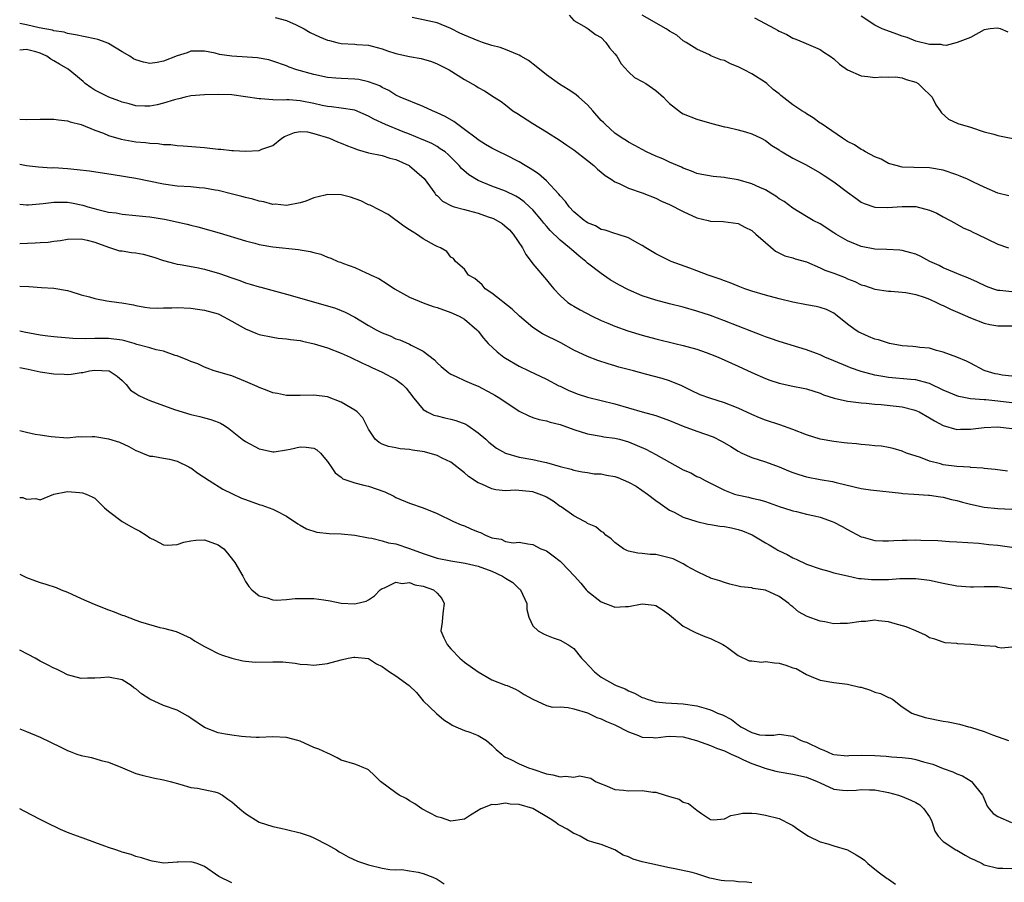
# Model space of a CAD drawing. Units: inches. Extents: x 2574000 to 2577000, y 1509000 to 1512000.
# Drawn here: x 2574000 to 2574144, y 1510212 to 1510338 of the extents above; entities that cross this region are included whole.
import ezdxf

# ---------------------------------------------------------------- set-up
doc = ezdxf.new("R2010")
doc.units = ezdxf.units.IN
doc.header["$MEASUREMENT"] = 0
doc.layers.add('LD25741509_2ft', color=100, linetype='Continuous')

msp = doc.modelspace()

# ---------------------------------------------------------------- linework, layer by layer
at = {"layer": 'LD25741509_2ft'}
for points, elevation in [([(2574037.33, 1510338.67), (2574039, 1510338.2), (2574040.43, 1510337.57), (2574041, 1510337.29), (2574041.57, 1510337), (2574042.47, 1510336.47), (2574043.84, 1510335.84), (2574045, 1510335.34), (2574045.3, 1510335.3), (2574046.38, 1510335), (2574047, 1510334.85), (2574049, 1510334.74), (2574049.29, 1510334.71), (2574051, 1510334.6), (2574051.52, 1510334.48), (2574053, 1510334.06), (2574053.76, 1510333.76), (2574055, 1510333.4), (2574057, 1510332.94), (2574058.67, 1510332.67), (2574060.2, 1510332.2), (2574061, 1510331.87), (2574061.6, 1510331.6), (2574062.8, 1510331), (2574065, 1510329.58), (2574066.67, 1510328.67), (2574067, 1510328.42), (2574067.92, 1510327.92), (2574069.34, 1510327), (2574070.37, 1510326.37), (2574071, 1510325.91), (2574072.1, 1510325), (2574072.66, 1510324.66), (2574075, 1510323.14), (2574077, 1510321.93), (2574079, 1510320.65), (2574079.97, 1510319.97), (2574081, 1510319.3), (2574083, 1510317.75), (2574083.92, 1510317), (2574084.46, 1510316.46), (2574085, 1510316.05), (2574085.56, 1510315.56), (2574086.46, 1510315), (2574087, 1510314.65), (2574087.61, 1510314.39), (2574089, 1510313.71), (2574090.99, 1510313.01), (2574093, 1510312.23), (2574093.82, 1510311.82), (2574095, 1510311.31), (2574097, 1510310.29), (2574099, 1510309.38), (2574100.62, 1510309), (2574101, 1510308.88), (2574102.82, 1510308.82), (2574105, 1510308.54), (2574106.01, 1510308.01), (2574107, 1510307.53), (2574107.62, 1510307), (2574109, 1510305.75), (2574110.49, 1510304.49), (2574111.83, 1510303.83), (2574113, 1510303.51), (2574113.37, 1510303.37), (2574115, 1510302.93), (2574117, 1510302.06), (2574117.71, 1510301.71), (2574119, 1510301.27), (2574120.64, 1510300.64), (2574121, 1510300.48), (2574122.08, 1510300.08), (2574123, 1510299.59), (2574123.48, 1510299.48), (2574125, 1510298.96), (2574127, 1510298.67), (2574127.35, 1510298.65), (2574129, 1510298.52), (2574129.54, 1510298.46), (2574131, 1510298.15), (2574132.23, 1510297.77), (2574133, 1510297.47), (2574134.02, 1510297), (2574134.67, 1510296.67), (2574135, 1510296.55), (2574136.04, 1510296.04), (2574137.43, 1510295.43), (2574139, 1510294.78), (2574141, 1510293.99), (2574141.79, 1510293.79), (2574143, 1510293.57), (2574145, 1510293.58)], 8892), ([(2574145, 1510298.58), (2574143.27, 1510298.73), (2574143, 1510298.74), (2574142.23, 1510299), (2574141.34, 1510299.34), (2574139.99, 1510299.99), (2574138.61, 1510300.61), (2574137.56, 1510301), (2574136.62, 1510301.38), (2574135, 1510302.08), (2574134.39, 1510302.39), (2574133.04, 1510303), (2574131.72, 1510303.72), (2574131, 1510304.05), (2574130.28, 1510304.28), (2574129, 1510304.59), (2574128.63, 1510304.63), (2574126.75, 1510304.75), (2574125, 1510304.79), (2574123, 1510305.16), (2574121, 1510306.01), (2574119.28, 1510307), (2574119, 1510307.2), (2574117, 1510308.49), (2574115.97, 1510309), (2574115, 1510309.57), (2574113, 1510310.79), (2574111.74, 1510311.74), (2574111, 1510312.15), (2574110.53, 1510312.53), (2574109.8, 1510313), (2574109, 1510313.44), (2574108.21, 1510313.79), (2574107, 1510314.36), (2574105, 1510314.94), (2574103.21, 1510315.21), (2574103, 1510315.25), (2574101.39, 1510315.39), (2574099.69, 1510315.69), (2574099, 1510315.86), (2574098.2, 1510316.2), (2574097, 1510316.63), (2574096.76, 1510316.76), (2574095, 1510317.53), (2574094, 1510318), (2574093, 1510318.4), (2574091.64, 1510319), (2574091, 1510319.34), (2574089.94, 1510319.94), (2574089, 1510320.42), (2574088.65, 1510320.65), (2574088.07, 1510321), (2574087, 1510321.76), (2574085.62, 1510323), (2574085.32, 1510323.32), (2574085, 1510323.62), (2574083.8, 1510325), (2574083, 1510325.87), (2574081.72, 1510327), (2574081.35, 1510327.35), (2574081, 1510327.57), (2574080.15, 1510328.15), (2574078.92, 1510328.92), (2574077, 1510330.27), (2574075.5, 1510331.5), (2574074.35, 1510332.35), (2574073.24, 1510333), (2574073, 1510333.16), (2574072.77, 1510333.23), (2574071, 1510333.98), (2574070.25, 1510334.25), (2574069, 1510334.55), (2574067.65, 1510335), (2574067.18, 1510335.18), (2574067, 1510335.22), (2574065, 1510336.05), (2574064.35, 1510336.35), (2574063, 1510337.05), (2574061, 1510337.86), (2574059, 1510338.31), (2574057.35, 1510338.65)], 8890), ([(2574080.33, 1510339), (2574081, 1510338.21), (2574082.82, 1510337.18), (2574083.08, 1510337), (2574084.16, 1510336.16), (2574085, 1510335.71), (2574085.67, 1510335), (2574086.23, 1510334.23), (2574087, 1510333.36), (2574087.27, 1510333), (2574087.9, 1510331.9), (2574089, 1510330.69), (2574089.89, 1510329.89), (2574091, 1510329.31), (2574091.5, 1510329), (2574093, 1510327.97), (2574094.09, 1510327), (2574094.53, 1510326.53), (2574095, 1510326.07), (2574096.74, 1510324.74), (2574097, 1510324.59), (2574099, 1510323.8), (2574101.15, 1510323.15), (2574103, 1510322.68), (2574103.4, 1510322.6), (2574105, 1510322.22), (2574106.07, 1510321.93), (2574107, 1510321.63), (2574108.39, 1510321), (2574109, 1510320.67), (2574109.93, 1510319.93), (2574111, 1510319.29), (2574111.16, 1510319.16), (2574111.43, 1510319), (2574113, 1510318.1), (2574114.85, 1510317.15), (2574117, 1510315.93), (2574117.58, 1510315.58), (2574119, 1510314.62), (2574121, 1510313.11), (2574122.24, 1510312.24), (2574123, 1510311.67), (2574123.45, 1510311.45), (2574125, 1510310.91), (2574126.86, 1510310.86), (2574129, 1510311.04), (2574131, 1510311.02), (2574133, 1510310.51), (2574134.05, 1510310.05), (2574135, 1510309.51), (2574135.99, 1510309), (2574136.63, 1510308.63), (2574137.93, 1510307.93), (2574139, 1510307.47), (2574139.3, 1510307.3), (2574139.96, 1510307), (2574143, 1510305.5), (2574144.54, 1510305)], 8888), ([(2574144.59, 1510312.59), (2574143, 1510312.99), (2574141, 1510313.86), (2574139.43, 1510314.57), (2574138.54, 1510315), (2574137.47, 1510315.47), (2574137, 1510315.67), (2574135, 1510316.36), (2574133, 1510316.67), (2574130.71, 1510316.71), (2574129, 1510316.8), (2574128.1, 1510317), (2574127, 1510317.33), (2574125.94, 1510317.94), (2574125, 1510318.28), (2574123.61, 1510319), (2574123.25, 1510319.25), (2574123, 1510319.35), (2574122.04, 1510320.04), (2574121, 1510320.55), (2574120.73, 1510320.73), (2574120.25, 1510321), (2574117.14, 1510323.14), (2574117, 1510323.22), (2574115.97, 1510323.97), (2574115, 1510324.56), (2574114.75, 1510324.75), (2574114.33, 1510325), (2574113, 1510325.88), (2574111.25, 1510327.25), (2574111, 1510327.47), (2574110.15, 1510328.15), (2574109.21, 1510329), (2574109, 1510329.17), (2574107, 1510330.42), (2574105.89, 1510331), (2574105.29, 1510331.29), (2574105, 1510331.46), (2574103.88, 1510331.88), (2574103, 1510332.35), (2574102.48, 1510332.48), (2574101.04, 1510333.04), (2574100.83, 1510333.17), (2574099, 1510334.02), (2574097.43, 1510335), (2574097, 1510335.24), (2574096.05, 1510336.05), (2574095, 1510336.64), (2574094.81, 1510336.81), (2574094.49, 1510337), (2574091, 1510338.98)], 8886), ([(2574107.39, 1510338.61), (2574110.43, 1510337), (2574110.79, 1510336.79), (2574111, 1510336.64), (2574112.15, 1510336.15), (2574113, 1510335.62), (2574113.46, 1510335.46), (2574114.6, 1510335), (2574117, 1510333.96), (2574117.56, 1510333.56), (2574118.46, 1510333), (2574119, 1510332.6), (2574119.83, 1510331.83), (2574121, 1510330.98), (2574123, 1510330.13), (2574123.99, 1510330.01), (2574125, 1510329.86), (2574126.04, 1510329.96), (2574127, 1510329.93), (2574128.03, 1510329.97), (2574129, 1510329.82), (2574129.57, 1510329.57), (2574131, 1510329.2), (2574131.33, 1510329), (2574132.17, 1510328.17), (2574133, 1510327.42), (2574133.37, 1510327), (2574133.89, 1510325.89), (2574134.57, 1510325), (2574134.72, 1510324.72), (2574135.79, 1510323.79), (2574137.15, 1510323.15), (2574139, 1510322.63), (2574141, 1510321.96), (2574142.38, 1510321.62), (2574143, 1510321.39), (2574146.67, 1510320.67)], 8884), ([(2574144.51, 1510336.51), (2574143.37, 1510337), (2574142.89, 1510337.11), (2574141.85, 1510337), (2574141, 1510336.83), (2574139, 1510335.71), (2574137.02, 1510334.98), (2574135.44, 1510334.56), (2574135, 1510334.62), (2574134.7, 1510334.7), (2574133, 1510334.72), (2574131, 1510335.2), (2574129.71, 1510335.71), (2574129, 1510335.92), (2574128.22, 1510336.22), (2574126.73, 1510336.73), (2574126.08, 1510337), (2574125, 1510337.55), (2574123, 1510338.83)], 8882), ([(2574145, 1510286.25), (2574143.6, 1510286.4), (2574143, 1510286.5), (2574142.59, 1510286.59), (2574141.12, 1510287), (2574141, 1510287.05), (2574139, 1510288.13), (2574138.41, 1510288.41), (2574137, 1510289.02), (2574135, 1510289.76), (2574134, 1510290), (2574133, 1510290.31), (2574131.56, 1510290.44), (2574131, 1510290.53), (2574130.57, 1510290.57), (2574129, 1510290.68), (2574127.14, 1510291), (2574127, 1510291.03), (2574125.53, 1510291.53), (2574125, 1510291.66), (2574124.05, 1510292.05), (2574123, 1510292.51), (2574122.67, 1510292.67), (2574122.14, 1510293), (2574121, 1510293.84), (2574119.25, 1510295.25), (2574119, 1510295.44), (2574117.95, 1510295.95), (2574117, 1510296.26), (2574116.42, 1510296.42), (2574115, 1510296.64), (2574113, 1510297.06), (2574111, 1510297.55), (2574109, 1510298.05), (2574107, 1510298.65), (2574106.01, 1510299), (2574105.28, 1510299.28), (2574105, 1510299.38), (2574103.86, 1510299.86), (2574103, 1510300.14), (2574102.39, 1510300.39), (2574100.65, 1510301), (2574099, 1510301.64), (2574097.97, 1510302.03), (2574095.22, 1510303), (2574093, 1510304.13), (2574091.53, 1510305), (2574091, 1510305.34), (2574090.26, 1510305.74), (2574089, 1510306.46), (2574087.31, 1510307), (2574087, 1510307.09), (2574085.56, 1510307.56), (2574085, 1510307.68), (2574084.18, 1510308.18), (2574083, 1510308.65), (2574082.8, 1510308.8), (2574082.49, 1510309), (2574081, 1510310.24), (2574080.3, 1510311), (2574079.76, 1510311.76), (2574079, 1510312.57), (2574078.83, 1510312.83), (2574077, 1510314.77), (2574075.82, 1510315.82), (2574075, 1510316.32), (2574074.6, 1510316.6), (2574073.9, 1510317), (2574073, 1510317.56), (2574071, 1510318.58), (2574070.09, 1510319), (2574069.38, 1510319.38), (2574069, 1510319.56), (2574068.11, 1510320.11), (2574067, 1510320.76), (2574066.71, 1510321), (2574065, 1510322.29), (2574064.03, 1510323), (2574063.46, 1510323.46), (2574062.17, 1510324.17), (2574061, 1510324.73), (2574060.33, 1510325), (2574059, 1510325.64), (2574055.62, 1510327), (2574055, 1510327.31), (2574053.97, 1510327.97), (2574053, 1510328.42), (2574052.65, 1510328.65), (2574051, 1510329.23), (2574049.57, 1510329.57), (2574049, 1510329.63), (2574047, 1510329.73), (2574046.2, 1510329.8), (2574045, 1510329.88), (2574043, 1510330.31), (2574040.5, 1510331), (2574039.4, 1510331.4), (2574039, 1510331.57), (2574037, 1510332.29), (2574036.44, 1510332.44), (2574035, 1510332.71), (2574034.75, 1510332.75), (2574031, 1510333.01), (2574029.22, 1510333.22), (2574028.57, 1510333.43), (2574027, 1510333.71), (2574025, 1510333.74), (2574024.49, 1510333.51), (2574023, 1510333.07), (2574021, 1510332.26), (2574020.08, 1510332.08), (2574019, 1510331.91), (2574018.1, 1510332.1), (2574017, 1510332.44), (2574016.63, 1510332.63), (2574016.1, 1510333), (2574015, 1510333.61), (2574013, 1510334.83), (2574012.66, 1510335), (2574011.42, 1510335.42), (2574011, 1510335.53), (2574008.14, 1510336.14), (2574007, 1510336.33), (2574006.49, 1510336.49), (2574005, 1510336.7), (2574004.78, 1510336.78), (2574002.86, 1510337.14), (2574001, 1510337.59), (2574000, 1510337.78)], 8894), ([(2574145, 1510282.35), (2574143, 1510282.6), (2574141.24, 1510282.76), (2574141, 1510282.76), (2574139, 1510282.93), (2574137.28, 1510283.28), (2574137, 1510283.36), (2574135.83, 1510283.83), (2574135, 1510284.19), (2574133.11, 1510285.11), (2574133, 1510285.15), (2574132.81, 1510285.19), (2574131, 1510285.68), (2574130.28, 1510285.72), (2574127, 1510286.04), (2574126.16, 1510286.16), (2574125, 1510286.4), (2574123, 1510286.91), (2574121.46, 1510287.46), (2574121, 1510287.64), (2574119, 1510288.48), (2574117.71, 1510289), (2574117, 1510289.33), (2574116.47, 1510289.53), (2574115, 1510290.07), (2574111, 1510291.29), (2574109.75, 1510291.75), (2574109, 1510291.97), (2574108.28, 1510292.28), (2574107, 1510292.74), (2574105, 1510293.56), (2574103, 1510294.34), (2574101, 1510295.08), (2574099, 1510295.75), (2574097, 1510296.31), (2574095, 1510296.81), (2574093, 1510297.34), (2574091, 1510297.99), (2574089, 1510298.85), (2574087.59, 1510299.59), (2574086.33, 1510300.33), (2574085.36, 1510301), (2574085, 1510301.22), (2574083, 1510302.75), (2574082.75, 1510303), (2574081.77, 1510303.77), (2574081, 1510304.45), (2574080.7, 1510304.7), (2574080.38, 1510305), (2574079, 1510306.11), (2574077.52, 1510307.52), (2574077, 1510308.16), (2574076.6, 1510308.6), (2574076.3, 1510309), (2574075, 1510310.55), (2574074.53, 1510311), (2574073.72, 1510311.72), (2574073, 1510312.25), (2574072.53, 1510312.53), (2574071, 1510313.29), (2574069, 1510314.02), (2574067, 1510314.82), (2574065.64, 1510315.64), (2574064.6, 1510316.6), (2574064.26, 1510317), (2574062.63, 1510318.63), (2574062.17, 1510319), (2574061.48, 1510319.48), (2574061, 1510319.79), (2574060.23, 1510320.23), (2574059, 1510320.76), (2574058.84, 1510320.84), (2574057, 1510321.58), (2574056.07, 1510321.93), (2574053.46, 1510323), (2574051.78, 1510323.78), (2574051, 1510324.23), (2574049, 1510325.1), (2574047, 1510325.41), (2574045.59, 1510325.59), (2574045, 1510325.63), (2574044.2, 1510325.8), (2574043, 1510326.08), (2574041, 1510326.47), (2574039.39, 1510326.61), (2574039, 1510326.61), (2574038.56, 1510326.56), (2574037, 1510326.63), (2574035.23, 1510326.77), (2574035, 1510326.75), (2574033, 1510327.07), (2574031, 1510327.34), (2574029, 1510327.42), (2574027, 1510327.37), (2574025, 1510327.18), (2574024.2, 1510327), (2574023.25, 1510326.75), (2574023, 1510326.71), (2574022.62, 1510326.62), (2574021, 1510326.11), (2574020.1, 1510325.9), (2574019, 1510325.68), (2574018.29, 1510325.71), (2574017, 1510325.72), (2574015.99, 1510326.01), (2574015, 1510326.27), (2574014.48, 1510326.48), (2574013.03, 1510327), (2574011, 1510328.04), (2574010.41, 1510328.41), (2574009.59, 1510329), (2574009.29, 1510329.29), (2574007.1, 1510331.1), (2574005.83, 1510331.83), (2574005, 1510332.34), (2574004.56, 1510332.56), (2574003.97, 1510333), (2574003, 1510333.42), (2574002.38, 1510333.62), (2574001, 1510333.99), (2574000, 1510333.88)], 8896), ([(2574000, 1510323.8), (2574001, 1510323.72), (2574003, 1510323.77), (2574005, 1510323.79), (2574005.68, 1510323.68), (2574007, 1510323.55), (2574007.39, 1510323.39), (2574009.01, 1510322.99), (2574011, 1510322.2), (2574012.27, 1510321.73), (2574013, 1510321.41), (2574014.85, 1510320.85), (2574017, 1510320.48), (2574018.38, 1510320.38), (2574019, 1510320.29), (2574020.23, 1510320.23), (2574021, 1510320.11), (2574022.07, 1510320.07), (2574023, 1510319.94), (2574023.9, 1510319.9), (2574027, 1510319.63), (2574029, 1510319.42), (2574029.4, 1510319.4), (2574031, 1510319.21), (2574031.23, 1510319.23), (2574033, 1510319.1), (2574035, 1510319.23), (2574035.39, 1510319.39), (2574037, 1510319.96), (2574038.31, 1510321), (2574038.73, 1510321.27), (2574040.15, 1510321.85), (2574041, 1510322.01), (2574042.08, 1510321.92), (2574043, 1510321.72), (2574045.29, 1510321), (2574046.47, 1510320.47), (2574047, 1510320.29), (2574047.9, 1510319.9), (2574049, 1510319.5), (2574049.35, 1510319.35), (2574051, 1510318.87), (2574053, 1510318.46), (2574054.09, 1510318.09), (2574055, 1510317.91), (2574056.95, 1510317), (2574057, 1510316.97), (2574058.07, 1510316.07), (2574059.13, 1510315.13), (2574060.68, 1510313), (2574060.8, 1510312.8), (2574061, 1510312.62), (2574061.8, 1510311.8), (2574063.13, 1510311.13), (2574063.51, 1510311), (2574065, 1510310.57), (2574065.57, 1510310.43), (2574067, 1510310.04), (2574068.49, 1510309.51), (2574069.26, 1510309.26), (2574070.53, 1510308.53), (2574071.62, 1510307.62), (2574072.14, 1510307), (2574073.49, 1510305), (2574073.99, 1510303.99), (2574074.76, 1510303), (2574075, 1510302.65), (2574077, 1510300.32), (2574077.58, 1510299.58), (2574078.08, 1510299), (2574079, 1510298.02), (2574080.14, 1510297), (2574080.65, 1510296.65), (2574081, 1510296.47), (2574081.91, 1510295.91), (2574083.7, 1510295), (2574085, 1510294.37), (2574085.96, 1510293.96), (2574087, 1510293.54), (2574088.88, 1510292.88), (2574091, 1510292.23), (2574093, 1510291.69), (2574095.75, 1510291), (2574097, 1510290.71), (2574099, 1510290.16), (2574100.32, 1510289.68), (2574101, 1510289.45), (2574102.1, 1510289), (2574105, 1510287.68), (2574107, 1510286.75), (2574109, 1510285.87), (2574109.64, 1510285.64), (2574111, 1510285.21), (2574113, 1510284.79), (2574114.5, 1510284.5), (2574115, 1510284.38), (2574117, 1510283.73), (2574117.51, 1510283.51), (2574119.03, 1510283.03), (2574121, 1510282.56), (2574121.46, 1510282.54), (2574123, 1510282.31), (2574123.72, 1510282.28), (2574125, 1510282.14), (2574125.91, 1510282.09), (2574129, 1510281.75), (2574130.71, 1510281.29), (2574131, 1510281.23), (2574131.49, 1510281), (2574133, 1510280.13), (2574133.71, 1510279.71), (2574135, 1510279), (2574137, 1510278.44), (2574137.53, 1510278.47), (2574139, 1510278.47), (2574141, 1510278.72), (2574143, 1510278.83), (2574145, 1510278.59)], 8898), ([(2574144.37, 1510272.37), (2574142.6, 1510272.6), (2574141, 1510272.75), (2574140.79, 1510272.79), (2574139, 1510272.9), (2574138.92, 1510272.92), (2574137, 1510273.02), (2574135, 1510273.28), (2574134.59, 1510273.41), (2574133, 1510273.81), (2574131.68, 1510274.32), (2574129.63, 1510275), (2574129, 1510275.27), (2574127.67, 1510275.67), (2574127, 1510275.8), (2574125.98, 1510275.98), (2574125, 1510276.07), (2574124.17, 1510276.17), (2574123, 1510276.24), (2574122.33, 1510276.33), (2574121, 1510276.43), (2574120.5, 1510276.5), (2574119, 1510276.66), (2574117, 1510277.02), (2574115, 1510277.65), (2574113, 1510278.44), (2574111.12, 1510279.12), (2574109, 1510279.82), (2574108.15, 1510280.15), (2574107, 1510280.63), (2574105, 1510281.55), (2574103, 1510282.34), (2574100.88, 1510283), (2574099.48, 1510283.48), (2574098.13, 1510284.13), (2574097, 1510284.7), (2574096.81, 1510284.81), (2574095, 1510285.54), (2574093.9, 1510285.9), (2574091.48, 1510286.52), (2574089.71, 1510287), (2574089.14, 1510287.14), (2574087.57, 1510287.57), (2574087, 1510287.75), (2574086.02, 1510288.02), (2574084.52, 1510288.52), (2574083, 1510289.09), (2574081, 1510290.05), (2574079.08, 1510291.08), (2574076.42, 1510292.42), (2574075, 1510293.36), (2574073.08, 1510295), (2574072, 1510296), (2574069, 1510298.36), (2574068.05, 1510299), (2574067.59, 1510299.59), (2574066.51, 1510300.51), (2574065.58, 1510301), (2574065, 1510301.89), (2574063.68, 1510303), (2574063.43, 1510303.43), (2574063, 1510303.62), (2574062.45, 1510304.45), (2574061.49, 1510305), (2574061, 1510305.16), (2574060.64, 1510305.36), (2574059, 1510306.32), (2574058.01, 1510307), (2574057.36, 1510307.36), (2574057, 1510307.63), (2574056.16, 1510308.16), (2574053.85, 1510309.85), (2574051.21, 1510311.21), (2574051, 1510311.27), (2574049.85, 1510311.85), (2574048.37, 1510312.37), (2574047, 1510312.72), (2574045, 1510312.76), (2574044.66, 1510312.66), (2574043, 1510312.28), (2574041.83, 1510311.83), (2574041, 1510311.55), (2574039, 1510311.17), (2574037.35, 1510311.35), (2574037, 1510311.34), (2574035.71, 1510311.71), (2574035, 1510311.8), (2574034.08, 1510312.08), (2574033, 1510312.32), (2574032.47, 1510312.47), (2574030.89, 1510312.89), (2574029, 1510313.36), (2574028.58, 1510313.42), (2574027, 1510313.7), (2574026.25, 1510313.75), (2574025, 1510313.88), (2574023, 1510314.02), (2574021, 1510314.27), (2574017, 1510315.1), (2574013.64, 1510315.64), (2574010.21, 1510316.21), (2574008.41, 1510316.41), (2574007, 1510316.53), (2574005, 1510316.66), (2574004.65, 1510316.65), (2574002.76, 1510316.76), (2574001, 1510316.95), (2574000, 1510317.19)], 8900), ([(2574000, 1510311.38), (2574001, 1510311.27), (2574001.28, 1510311.28), (2574003.45, 1510311.45), (2574005, 1510311.66), (2574005.65, 1510311.65), (2574007, 1510311.66), (2574007.57, 1510311.57), (2574009.24, 1510311.24), (2574009.98, 1510311), (2574011.4, 1510310.6), (2574013, 1510310.2), (2574014.08, 1510310.08), (2574015, 1510309.89), (2574017, 1510309.72), (2574018.42, 1510309.58), (2574019, 1510309.5), (2574021.16, 1510309.16), (2574024.46, 1510308.46), (2574025, 1510308.31), (2574026.06, 1510308.06), (2574027.62, 1510307.62), (2574029.16, 1510307.16), (2574033, 1510306), (2574034.35, 1510305.65), (2574035, 1510305.46), (2574037, 1510305.11), (2574040.75, 1510304.75), (2574041, 1510304.69), (2574042.46, 1510304.46), (2574043, 1510304.29), (2574044.04, 1510304.04), (2574045, 1510303.63), (2574045.48, 1510303.48), (2574046.51, 1510303), (2574046.87, 1510302.87), (2574047.31, 1510302.69), (2574049, 1510302.09), (2574050.66, 1510301.34), (2574051, 1510301.21), (2574051.38, 1510301), (2574052.5, 1510300.5), (2574053.73, 1510299.73), (2574054.81, 1510299), (2574057, 1510297.79), (2574058.97, 1510296.97), (2574060.43, 1510296.43), (2574061, 1510296.25), (2574063, 1510295.54), (2574064.26, 1510295), (2574065, 1510294.55), (2574066.83, 1510293), (2574067, 1510292.81), (2574067.78, 1510291.78), (2574068.49, 1510291), (2574069.8, 1510289.8), (2574070.78, 1510289), (2574071, 1510288.86), (2574073, 1510287.71), (2574074.44, 1510287), (2574077, 1510285.78), (2574078.82, 1510284.82), (2574079, 1510284.75), (2574080.18, 1510284.18), (2574081, 1510283.84), (2574081.61, 1510283.61), (2574083, 1510283.15), (2574085, 1510282.69), (2574087, 1510282.21), (2574089, 1510281.58), (2574091, 1510281), (2574093, 1510280.48), (2574095, 1510279.76), (2574097, 1510278.93), (2574099, 1510278.18), (2574101.36, 1510277.36), (2574102.68, 1510276.68), (2574103.94, 1510275.94), (2574105, 1510275.27), (2574105.55, 1510275), (2574107, 1510274.35), (2574109, 1510273.72), (2574111, 1510272.96), (2574112.4, 1510272.4), (2574113, 1510272.14), (2574113.88, 1510271.88), (2574115, 1510271.51), (2574117, 1510271.13), (2574118.82, 1510270.82), (2574119.33, 1510270.67), (2574121.96, 1510270.04), (2574123, 1510269.83), (2574124.36, 1510269.64), (2574128.88, 1510269.12), (2574129.08, 1510269.08), (2574130.71, 1510269), (2574132.85, 1510268.85), (2574133, 1510268.86), (2574134.58, 1510268.58), (2574135, 1510268.55), (2574136.21, 1510268.21), (2574137, 1510268.06), (2574137.82, 1510267.82), (2574139, 1510267.52), (2574141, 1510267.1), (2574143, 1510266.89), (2574145, 1510266.81)], 8902), ([(2574000, 1510305.64), (2574002.28, 1510305.72), (2574003, 1510305.77), (2574004.17, 1510305.83), (2574005, 1510305.95), (2574005.95, 1510306.05), (2574007, 1510306.24), (2574009, 1510306.31), (2574009.87, 1510306.13), (2574011, 1510305.8), (2574013, 1510305.06), (2574014.57, 1510304.57), (2574015, 1510304.54), (2574016.32, 1510304.32), (2574017, 1510304.25), (2574018.05, 1510304.05), (2574019.63, 1510303.63), (2574021, 1510303.12), (2574022.68, 1510302.68), (2574023, 1510302.61), (2574023.44, 1510302.56), (2574025.88, 1510302.13), (2574027, 1510301.88), (2574029.23, 1510301.23), (2574031, 1510300.58), (2574032.19, 1510300.19), (2574033, 1510299.87), (2574033.7, 1510299.7), (2574035, 1510299.29), (2574035.24, 1510299.24), (2574039, 1510298.22), (2574045, 1510296.53), (2574046.15, 1510296.15), (2574047, 1510295.84), (2574047.58, 1510295.58), (2574049, 1510294.85), (2574051, 1510293.65), (2574052.13, 1510293), (2574053, 1510292.57), (2574054.14, 1510292.14), (2574055, 1510291.71), (2574055.56, 1510291.56), (2574057, 1510290.91), (2574057.22, 1510290.78), (2574059, 1510289.87), (2574060.62, 1510288.62), (2574061, 1510288.18), (2574061.62, 1510287.62), (2574062.72, 1510286.72), (2574063, 1510286.53), (2574063.82, 1510286.18), (2574065, 1510285.58), (2574066.38, 1510285), (2574067, 1510284.76), (2574069, 1510283.71), (2574069.43, 1510283.43), (2574070.17, 1510283), (2574073, 1510281.1), (2574074.41, 1510280.41), (2574075, 1510280.21), (2574075.92, 1510279.92), (2574077, 1510279.71), (2574077.53, 1510279.53), (2574079, 1510279.16), (2574081, 1510278.43), (2574083, 1510277.8), (2574085, 1510277.46), (2574085.38, 1510277.38), (2574087, 1510277.18), (2574087.68, 1510277), (2574089, 1510276.61), (2574091.54, 1510275.54), (2574093, 1510274.76), (2574097, 1510272.56), (2574098.08, 1510272.08), (2574099, 1510271.59), (2574099.4, 1510271.4), (2574100.18, 1510271), (2574101, 1510270.6), (2574102.05, 1510270.05), (2574103, 1510269.57), (2574104.47, 1510269), (2574104.87, 1510268.87), (2574106.53, 1510268.53), (2574107, 1510268.42), (2574108.18, 1510268.18), (2574109, 1510267.91), (2574111.15, 1510267.15), (2574111.66, 1510267), (2574113, 1510266.56), (2574113.55, 1510266.45), (2574115, 1510266.08), (2574116.2, 1510265.8), (2574117, 1510265.6), (2574118.74, 1510265), (2574119, 1510264.89), (2574120.24, 1510264.24), (2574121, 1510263.81), (2574123, 1510262.76), (2574123.3, 1510262.7), (2574125, 1510262.23), (2574126.15, 1510262.15), (2574127, 1510262.18), (2574127.77, 1510262.23), (2574129, 1510262.28), (2574129.72, 1510262.28), (2574131, 1510262.31), (2574131.74, 1510262.26), (2574134.2, 1510262.2), (2574135.92, 1510262.08), (2574137, 1510262.04), (2574140.2, 1510261.8), (2574141.65, 1510261.65), (2574143, 1510261.52), (2574145, 1510261.24)], 8904), ([(2574000, 1510299.4), (2574001.36, 1510299.36), (2574003.19, 1510299.19), (2574005, 1510299.07), (2574007, 1510298.74), (2574007.35, 1510298.65), (2574009, 1510298.14), (2574010.18, 1510297.82), (2574011, 1510297.58), (2574012.74, 1510297.26), (2574014.47, 1510297), (2574014.94, 1510296.94), (2574016.64, 1510296.64), (2574017, 1510296.54), (2574018.31, 1510296.31), (2574019, 1510296.22), (2574020.16, 1510296.16), (2574021, 1510296.22), (2574022.22, 1510296.22), (2574023, 1510296.25), (2574025, 1510296.15), (2574026, 1510296), (2574027, 1510295.89), (2574029, 1510295.33), (2574029.23, 1510295.23), (2574031, 1510294.29), (2574033, 1510293.14), (2574034.53, 1510292.53), (2574035, 1510292.31), (2574037, 1510291.91), (2574037.78, 1510291.78), (2574039, 1510291.71), (2574039.57, 1510291.57), (2574041, 1510291.43), (2574041.33, 1510291.33), (2574043.03, 1510290.97), (2574045, 1510290.35), (2574047, 1510289.57), (2574048.3, 1510289), (2574050.13, 1510288.13), (2574051, 1510287.73), (2574051.49, 1510287.49), (2574053, 1510286.8), (2574055, 1510285.76), (2574055.97, 1510285), (2574056.48, 1510284.48), (2574057, 1510283.85), (2574057.62, 1510283), (2574059, 1510281.35), (2574059.58, 1510281), (2574060.52, 1510280.52), (2574061, 1510280.42), (2574062.14, 1510280.14), (2574063, 1510279.96), (2574063.77, 1510279.77), (2574065.21, 1510279.2), (2574065.52, 1510279), (2574067, 1510277.95), (2574068.15, 1510277), (2574068.59, 1510276.59), (2574069, 1510276.24), (2574069.72, 1510275.72), (2574071, 1510274.98), (2574073, 1510274.39), (2574075, 1510274.04), (2574076.26, 1510273.74), (2574077, 1510273.61), (2574078.98, 1510273.02), (2574080.62, 1510272.62), (2574081, 1510272.48), (2574082.24, 1510272.24), (2574083, 1510272.17), (2574083.98, 1510271.98), (2574085, 1510271.95), (2574085.78, 1510271.78), (2574087, 1510271.57), (2574087.44, 1510271.44), (2574089, 1510270.76), (2574090.13, 1510270.13), (2574091.79, 1510269), (2574093, 1510268.06), (2574093.64, 1510267.64), (2574095, 1510266.66), (2574095.67, 1510266.33), (2574097, 1510265.62), (2574098.97, 1510264.97), (2574100.61, 1510264.61), (2574101, 1510264.57), (2574102.33, 1510264.33), (2574103, 1510264.25), (2574104.04, 1510264.04), (2574105, 1510263.82), (2574105.63, 1510263.63), (2574107.05, 1510263.05), (2574109, 1510261.86), (2574109.56, 1510261.56), (2574110.54, 1510261), (2574110.82, 1510260.82), (2574111, 1510260.72), (2574112.17, 1510260.17), (2574113, 1510259.68), (2574113.5, 1510259.5), (2574115, 1510258.77), (2574117, 1510258.06), (2574118.27, 1510257.73), (2574119, 1510257.5), (2574121, 1510257.04), (2574122.67, 1510256.67), (2574123, 1510256.65), (2574124.51, 1510256.51), (2574125, 1510256.5), (2574127, 1510256.53), (2574128.65, 1510256.65), (2574130.67, 1510256.67), (2574131, 1510256.66), (2574133, 1510256.41), (2574135, 1510255.99), (2574137, 1510255.6), (2574139, 1510255.43), (2574139.44, 1510255.44), (2574141, 1510255.5), (2574141.49, 1510255.49), (2574143, 1510255.49), (2574145.15, 1510255.15)], 8906), ([(2574145, 1510246.6), (2574143.51, 1510246.49), (2574143, 1510246.57), (2574142.7, 1510246.7), (2574141, 1510246.83), (2574139.03, 1510247.03), (2574137.12, 1510247.12), (2574137, 1510247.15), (2574135.28, 1510247.28), (2574135, 1510247.33), (2574133.78, 1510247.78), (2574133, 1510247.98), (2574132.39, 1510248.39), (2574131.01, 1510249), (2574129.59, 1510249.59), (2574127.97, 1510250.03), (2574127, 1510250.33), (2574125.52, 1510250.48), (2574125, 1510250.55), (2574123.61, 1510250.39), (2574123, 1510250.36), (2574121, 1510250.07), (2574119.92, 1510250.08), (2574119, 1510250.05), (2574117.68, 1510250.32), (2574117, 1510250.41), (2574115.12, 1510251.12), (2574113.82, 1510251.81), (2574113, 1510252.52), (2574112.72, 1510252.72), (2574112.45, 1510253), (2574111, 1510254.01), (2574109, 1510254.95), (2574107.21, 1510255.21), (2574107, 1510255.28), (2574105.42, 1510255.42), (2574105, 1510255.54), (2574103.82, 1510255.82), (2574103, 1510256.06), (2574102.34, 1510256.34), (2574101, 1510256.71), (2574100.82, 1510256.82), (2574100.37, 1510257), (2574099, 1510257.7), (2574097.53, 1510258.47), (2574097, 1510258.8), (2574095.52, 1510259.52), (2574093, 1510260.17), (2574092.16, 1510260.16), (2574091, 1510260.33), (2574090.37, 1510260.37), (2574089, 1510260.63), (2574088.75, 1510260.75), (2574088.27, 1510261), (2574087, 1510261.91), (2574086.46, 1510262.46), (2574085.67, 1510263), (2574085.36, 1510263.36), (2574085, 1510263.52), (2574084.22, 1510264.22), (2574083, 1510264.7), (2574082.83, 1510264.83), (2574082.54, 1510265), (2574081, 1510265.8), (2574079.13, 1510267.13), (2574079, 1510267.2), (2574077.97, 1510267.97), (2574077, 1510268.55), (2574076.7, 1510268.7), (2574075.93, 1510269), (2574075, 1510269.32), (2574072.45, 1510269.55), (2574071, 1510269.49), (2574069.6, 1510269.6), (2574069, 1510269.77), (2574067.57, 1510270.43), (2574067, 1510270.65), (2574065.58, 1510271.58), (2574065, 1510272.08), (2574063, 1510273.65), (2574061.74, 1510274.26), (2574061, 1510274.66), (2574059.15, 1510275.15), (2574057.42, 1510275.42), (2574057, 1510275.5), (2574055.61, 1510275.61), (2574055, 1510275.76), (2574053.93, 1510275.93), (2574053, 1510276.3), (2574052.54, 1510276.54), (2574051.96, 1510277), (2574051, 1510278.48), (2574050.14, 1510280.14), (2574049.35, 1510281), (2574049, 1510281.27), (2574048.38, 1510281.62), (2574047, 1510282.45), (2574045, 1510283.19), (2574043, 1510283.47), (2574041, 1510283.39), (2574039, 1510283.39), (2574037.68, 1510283.68), (2574037, 1510283.79), (2574036.15, 1510284.15), (2574035, 1510284.56), (2574034.71, 1510284.71), (2574034.01, 1510285), (2574033, 1510285.47), (2574031, 1510286.27), (2574028.43, 1510287), (2574027.4, 1510287.4), (2574027, 1510287.53), (2574026.02, 1510288.02), (2574025, 1510288.37), (2574024.57, 1510288.57), (2574023, 1510289.2), (2574022.73, 1510289.27), (2574021, 1510289.89), (2574019.93, 1510290.07), (2574019, 1510290.38), (2574017.13, 1510290.87), (2574016.73, 1510291), (2574015.39, 1510291.39), (2574015, 1510291.47), (2574013, 1510291.74), (2574011.72, 1510291.72), (2574011, 1510291.73), (2574009.69, 1510291.69), (2574007.75, 1510291.75), (2574005, 1510291.98), (2574004.1, 1510292.1), (2574003, 1510292.22), (2574000.66, 1510292.66), (2574000, 1510292.81)], 8908), ([(2574000, 1510287.52), (2574001.23, 1510287.23), (2574003, 1510286.84), (2574005, 1510286.56), (2574006.52, 1510286.52), (2574007, 1510286.48), (2574007.5, 1510286.5), (2574009, 1510286.76), (2574009.23, 1510286.77), (2574010.2, 1510287), (2574011, 1510287.12), (2574013.02, 1510287.02), (2574013.08, 1510287), (2574014.24, 1510286.24), (2574015, 1510285.58), (2574015.56, 1510285), (2574016.2, 1510284.2), (2574017, 1510283.72), (2574017.4, 1510283.4), (2574018.26, 1510283), (2574019, 1510282.69), (2574022.63, 1510281.37), (2574025, 1510280.61), (2574026.32, 1510280.32), (2574027, 1510280.13), (2574027.92, 1510279.92), (2574029, 1510279.51), (2574029.35, 1510279.35), (2574029.93, 1510279), (2574030.57, 1510278.57), (2574032.51, 1510277), (2574033, 1510276.68), (2574035, 1510275.63), (2574035.49, 1510275.49), (2574037, 1510275.17), (2574037.18, 1510275.18), (2574039, 1510275.44), (2574039.55, 1510275.55), (2574041, 1510275.91), (2574041.86, 1510275.86), (2574043, 1510275.71), (2574043.45, 1510275.45), (2574043.96, 1510275), (2574045, 1510273.76), (2574045.55, 1510273), (2574046.12, 1510272.12), (2574047, 1510271.46), (2574047.25, 1510271.25), (2574049, 1510270.64), (2574050.28, 1510270.28), (2574051, 1510270.13), (2574053.35, 1510269.35), (2574054.69, 1510268.69), (2574055, 1510268.51), (2574057, 1510267.66), (2574059, 1510267), (2574061, 1510266.18), (2574063.39, 1510265), (2574064.52, 1510264.52), (2574065, 1510264.36), (2574065.93, 1510263.93), (2574067, 1510263.48), (2574067.36, 1510263.36), (2574068.08, 1510263), (2574069, 1510262.62), (2574070.39, 1510262.39), (2574071, 1510262.08), (2574072.13, 1510261.87), (2574073, 1510261.96), (2574074.27, 1510261.73), (2574075, 1510261.64), (2574076.19, 1510261), (2574076.78, 1510260.78), (2574077, 1510260.68), (2574077.99, 1510259.99), (2574079, 1510259.18), (2574079.19, 1510259), (2574081.1, 1510257), (2574082, 1510256), (2574082.81, 1510255), (2574083, 1510254.82), (2574085, 1510253.27), (2574085.62, 1510253), (2574086.64, 1510252.64), (2574087, 1510252.45), (2574088.56, 1510252.56), (2574089, 1510252.57), (2574091, 1510252.97), (2574092.75, 1510252.75), (2574093, 1510252.69), (2574094.04, 1510252.04), (2574095, 1510251.35), (2574097, 1510249.71), (2574098.76, 1510248.76), (2574100.16, 1510248.16), (2574101, 1510247.88), (2574102.78, 1510247), (2574103, 1510246.87), (2574103.44, 1510246.56), (2574105, 1510245.41), (2574106.65, 1510244.65), (2574107, 1510244.64), (2574108.45, 1510244.45), (2574109, 1510244.51), (2574110.32, 1510244.32), (2574111, 1510244.27), (2574112, 1510244), (2574113, 1510243.62), (2574113.49, 1510243.49), (2574115, 1510242.64), (2574115.67, 1510242.33), (2574117, 1510241.81), (2574119, 1510241.44), (2574121, 1510241.22), (2574122.79, 1510240.79), (2574123, 1510240.76), (2574124.34, 1510240.34), (2574125, 1510240.07), (2574125.83, 1510239.83), (2574127, 1510239.27), (2574127.2, 1510239.2), (2574127.59, 1510239), (2574129, 1510237.88), (2574130.39, 1510237), (2574130.81, 1510236.81), (2574131, 1510236.77), (2574132.34, 1510236.34), (2574135, 1510235.82), (2574135.71, 1510235.71), (2574137.38, 1510235.38), (2574138.69, 1510235), (2574139, 1510234.93), (2574141, 1510234.29), (2574142.19, 1510233.81), (2574144.56, 1510233)], 8910), ([(2574000, 1510278.27), (2574000.23, 1510278.23), (2574001, 1510278.03), (2574002.25, 1510277.75), (2574003, 1510277.68), (2574004.61, 1510277.39), (2574007, 1510277.22), (2574008.61, 1510277.39), (2574009, 1510277.37), (2574010.57, 1510277.43), (2574011, 1510277.39), (2574013, 1510277.08), (2574014.58, 1510276.58), (2574015.94, 1510275.94), (2574017, 1510275.36), (2574017.25, 1510275.25), (2574017.96, 1510275), (2574019, 1510274.56), (2574019.46, 1510274.54), (2574021, 1510274.24), (2574021.91, 1510274.09), (2574023, 1510273.79), (2574024.73, 1510273), (2574024.89, 1510272.89), (2574025, 1510272.84), (2574026.03, 1510272.03), (2574027.71, 1510271), (2574029.71, 1510269.71), (2574031, 1510269.07), (2574032.42, 1510268.42), (2574033, 1510268.19), (2574035, 1510267.47), (2574035.38, 1510267.38), (2574036.49, 1510267), (2574037, 1510266.79), (2574037.47, 1510266.53), (2574039, 1510265.75), (2574040.65, 1510264.65), (2574041, 1510264.47), (2574041.92, 1510263.92), (2574043.43, 1510263.43), (2574045.22, 1510263.22), (2574047, 1510263.17), (2574049, 1510262.99), (2574051, 1510262.58), (2574051.46, 1510262.54), (2574053, 1510262.16), (2574053.89, 1510261.89), (2574055, 1510261.72), (2574057, 1510261.06), (2574059, 1510260.3), (2574061, 1510259.64), (2574063, 1510259.22), (2574065.12, 1510258.88), (2574067, 1510258.45), (2574069, 1510257.73), (2574070.58, 1510257), (2574071, 1510256.71), (2574072.06, 1510256.06), (2574073, 1510255.15), (2574073.1, 1510255.1), (2574073.19, 1510255), (2574074.14, 1510253), (2574074.12, 1510252.12), (2574074.44, 1510251), (2574075, 1510249.73), (2574075.79, 1510249), (2574076.57, 1510248.57), (2574077, 1510248.38), (2574077.99, 1510247.99), (2574079, 1510247.67), (2574080.14, 1510247), (2574081, 1510246.42), (2574082.12, 1510245), (2574082.58, 1510244.58), (2574084.01, 1510243), (2574085, 1510242.25), (2574087, 1510241.1), (2574087.21, 1510241), (2574088.51, 1510240.51), (2574089, 1510240.24), (2574089.89, 1510239.89), (2574091, 1510239.29), (2574091.22, 1510239.22), (2574091.74, 1510239), (2574093, 1510238.62), (2574094.47, 1510238.47), (2574097, 1510238.36), (2574099, 1510238.04), (2574100.35, 1510237.65), (2574101, 1510237.46), (2574101.33, 1510237.33), (2574102.01, 1510237), (2574102.72, 1510236.72), (2574104.06, 1510236.06), (2574105, 1510235.26), (2574105.19, 1510235.19), (2574105.39, 1510235), (2574107, 1510234.14), (2574108.16, 1510233.83), (2574109, 1510233.76), (2574110.23, 1510233.77), (2574111, 1510233.91), (2574113, 1510233.64), (2574114.24, 1510233), (2574114.79, 1510232.79), (2574115, 1510232.73), (2574117, 1510231.75), (2574117.56, 1510231.56), (2574118.81, 1510231), (2574119, 1510230.93), (2574121, 1510230.76), (2574121.22, 1510230.78), (2574123, 1510230.84), (2574125, 1510230.78), (2574126.67, 1510230.67), (2574127.41, 1510230.59), (2574129, 1510230.5), (2574130.34, 1510230.34), (2574131, 1510230.22), (2574132.13, 1510229.87), (2574133.5, 1510229.5), (2574135, 1510228.87), (2574136.41, 1510228.41), (2574137, 1510228.11), (2574137.81, 1510227.81), (2574139.06, 1510227.06), (2574139.14, 1510227), (2574140.75, 1510225), (2574140.81, 1510224.81), (2574141.4, 1510223.4), (2574141.72, 1510223), (2574142.31, 1510222.31), (2574143, 1510221.88), (2574144.99, 1510220.99)], 8912), ([(2574000, 1510268.5), (2574000.48, 1510268.48), (2574001, 1510268.27), (2574002.36, 1510268.36), (2574003, 1510268.14), (2574005, 1510269), (2574007, 1510269.37), (2574008.76, 1510269.24), (2574009.18, 1510269.18), (2574009.74, 1510269), (2574010.6, 1510268.6), (2574011, 1510268.4), (2574012.42, 1510267), (2574013, 1510266.5), (2574014.99, 1510264.99), (2574016.25, 1510264.25), (2574017, 1510263.87), (2574017.56, 1510263.56), (2574018.5, 1510263), (2574019, 1510262.62), (2574019.73, 1510262.27), (2574021, 1510261.58), (2574021.54, 1510261.54), (2574023, 1510261.62), (2574024.01, 1510261.99), (2574025, 1510262.18), (2574025.73, 1510262.27), (2574027, 1510262.31), (2574029, 1510261.58), (2574029.36, 1510261.36), (2574029.83, 1510261), (2574030.36, 1510260.36), (2574031.24, 1510259.24), (2574031.46, 1510259), (2574032.6, 1510257), (2574033, 1510256.23), (2574033.51, 1510255.51), (2574033.92, 1510255), (2574035, 1510254.11), (2574036.15, 1510253.85), (2574037, 1510253.56), (2574037.51, 1510253.51), (2574039, 1510253.59), (2574040.28, 1510253.72), (2574042.25, 1510253.75), (2574043, 1510253.74), (2574044.45, 1510253.55), (2574045.4, 1510253.4), (2574047, 1510253.06), (2574049, 1510252.96), (2574049.2, 1510253), (2574050.63, 1510253.37), (2574051, 1510253.55), (2574051.86, 1510254.14), (2574052.68, 1510255), (2574053, 1510255.21), (2574053.31, 1510255.31), (2574055, 1510256.12), (2574055.92, 1510255.92), (2574057, 1510256.06), (2574057.75, 1510255.75), (2574059, 1510255.56), (2574060.5, 1510255), (2574061, 1510254.51), (2574061.72, 1510253.72), (2574062.03, 1510253), (2574061.92, 1510251.92), (2574061.78, 1510251), (2574061.74, 1510250.26), (2574061.58, 1510249), (2574062, 1510248), (2574062.47, 1510247), (2574063, 1510246.4), (2574064.35, 1510245), (2574065, 1510244.41), (2574067, 1510243), (2574069, 1510241.87), (2574071, 1510241.08), (2574071.26, 1510241), (2574072.48, 1510240.48), (2574073, 1510240.21), (2574073.72, 1510239.72), (2574075, 1510239), (2574077, 1510238.11), (2574077.86, 1510237.86), (2574079, 1510237.88), (2574080.18, 1510237.82), (2574081, 1510237.62), (2574082.99, 1510237.01), (2574084.35, 1510236.35), (2574085, 1510236.15), (2574085.77, 1510235.77), (2574087, 1510235.27), (2574089, 1510234.23), (2574090.21, 1510233.79), (2574091, 1510233.46), (2574092.6, 1510233.4), (2574093, 1510233.36), (2574094.43, 1510233.57), (2574095, 1510233.6), (2574097, 1510233.54), (2574098.92, 1510233), (2574101, 1510232.23), (2574101.87, 1510231.87), (2574103, 1510231.48), (2574103.31, 1510231.31), (2574104.02, 1510231), (2574105, 1510230.53), (2574105.82, 1510230.18), (2574107, 1510229.61), (2574108.81, 1510229), (2574108.94, 1510228.94), (2574110.52, 1510228.52), (2574111, 1510228.41), (2574113, 1510228.07), (2574115, 1510227.62), (2574116.57, 1510227), (2574117, 1510226.78), (2574119, 1510225.88), (2574120.27, 1510225.73), (2574121, 1510225.66), (2574122.27, 1510225.73), (2574123, 1510225.83), (2574124.22, 1510225.78), (2574125, 1510225.77), (2574127, 1510225.38), (2574128.47, 1510225), (2574128.86, 1510224.86), (2574129, 1510224.82), (2574130.27, 1510224.27), (2574131, 1510223.91), (2574131.56, 1510223.56), (2574132.16, 1510223), (2574133, 1510221.81), (2574133.28, 1510221.28), (2574133.39, 1510221), (2574133.75, 1510219.75), (2574134.26, 1510219), (2574135, 1510218.24), (2574136.86, 1510217), (2574136.95, 1510216.95), (2574137, 1510216.94), (2574138.2, 1510216.2), (2574139, 1510215.8), (2574139.56, 1510215.56), (2574140.68, 1510215), (2574141, 1510214.81), (2574143, 1510214.3), (2574143.69, 1510214.31), (2574145, 1510214.26)], 8914), ([(2574000, 1510257.27), (2574001, 1510256.79), (2574002.32, 1510256.32), (2574003, 1510256.06), (2574003.83, 1510255.83), (2574005.32, 1510255.32), (2574006.06, 1510255), (2574007, 1510254.64), (2574007.63, 1510254.37), (2574009, 1510253.74), (2574010.91, 1510252.91), (2574013, 1510252.09), (2574013.8, 1510251.8), (2574015, 1510251.3), (2574015.23, 1510251.23), (2574017, 1510250.56), (2574017.68, 1510250.32), (2574020.48, 1510249.52), (2574021, 1510249.42), (2574022.89, 1510248.89), (2574025, 1510247.92), (2574025.54, 1510247.54), (2574027, 1510246.73), (2574027.5, 1510246.5), (2574029, 1510245.7), (2574029.48, 1510245.48), (2574031, 1510245.04), (2574032.63, 1510244.63), (2574033, 1510244.59), (2574034.45, 1510244.45), (2574037, 1510244.48), (2574038.46, 1510244.46), (2574040.28, 1510244.28), (2574041, 1510244.14), (2574042.08, 1510244.08), (2574043, 1510244), (2574045, 1510244.26), (2574047, 1510244.77), (2574047.99, 1510245), (2574048.85, 1510245.15), (2574049, 1510245.16), (2574051, 1510244.95), (2574052.17, 1510244.17), (2574053, 1510243.79), (2574054.07, 1510243), (2574055, 1510242.41), (2574056.95, 1510241), (2574058.02, 1510240.02), (2574059, 1510238.78), (2574060.91, 1510236.91), (2574062, 1510236), (2574063, 1510235.39), (2574063.22, 1510235.22), (2574063.77, 1510235), (2574065, 1510234.46), (2574065.8, 1510234.2), (2574067, 1510233.72), (2574068.22, 1510233), (2574069, 1510232.32), (2574069.65, 1510231.65), (2574070.46, 1510231), (2574070.73, 1510230.73), (2574071, 1510230.56), (2574071.81, 1510230.19), (2574073, 1510229.58), (2574074.35, 1510229), (2574075, 1510228.81), (2574077, 1510228.1), (2574077.95, 1510227.95), (2574079, 1510227.65), (2574079.76, 1510227.76), (2574081, 1510227.6), (2574081.81, 1510227.81), (2574083.5, 1510227.5), (2574084.19, 1510227), (2574085, 1510226.64), (2574085.55, 1510226.45), (2574087, 1510225.82), (2574088.27, 1510225.73), (2574089, 1510225.61), (2574091, 1510225.66), (2574092.55, 1510225.45), (2574093, 1510225.45), (2574094.34, 1510225), (2574094.86, 1510224.86), (2574095, 1510224.79), (2574096.39, 1510224.39), (2574097, 1510223.99), (2574097.76, 1510223.76), (2574099, 1510222.79), (2574099.68, 1510222.32), (2574101, 1510221.45), (2574101.41, 1510221.41), (2574103, 1510221.51), (2574103.97, 1510222.03), (2574105, 1510222.21), (2574105.64, 1510222.36), (2574107, 1510222.36), (2574107.7, 1510222.3), (2574109, 1510222.08), (2574111, 1510221.56), (2574112.73, 1510220.73), (2574113, 1510220.58), (2574113.91, 1510219.91), (2574115.29, 1510219), (2574117, 1510218.19), (2574118.12, 1510217.88), (2574119, 1510217.58), (2574121, 1510216.98), (2574122.28, 1510216.28), (2574123, 1510215.81), (2574123.47, 1510215.47), (2574123.96, 1510215), (2574125, 1510214.2), (2574125.66, 1510213.66), (2574126.8, 1510212.8), (2574127, 1510212.71), (2574128, 1510212)], 8916), ([(2574107, 1510212.16), (2574106.3, 1510212.3), (2574105, 1510212.33), (2574104.42, 1510212.42), (2574103, 1510212.46), (2574102.54, 1510212.54), (2574100.88, 1510212.88), (2574099, 1510213.48), (2574098.32, 1510213.68), (2574095.75, 1510214.25), (2574095, 1510214.38), (2574092.09, 1510215), (2574091, 1510215.27), (2574089.66, 1510215.66), (2574089, 1510215.97), (2574088.22, 1510216.22), (2574087, 1510217.01), (2574085, 1510217.78), (2574083.91, 1510218.09), (2574083, 1510218.38), (2574081.95, 1510219), (2574081.31, 1510219.31), (2574081, 1510219.41), (2574080.01, 1510220.01), (2574079, 1510220.58), (2574078.72, 1510220.72), (2574078.36, 1510221), (2574077.53, 1510221.53), (2574075.02, 1510223.02), (2574073, 1510223.62), (2574071.69, 1510223.69), (2574071, 1510223.8), (2574069.59, 1510223.59), (2574069, 1510223.61), (2574067.39, 1510223), (2574067.15, 1510222.85), (2574067, 1510222.74), (2574065.91, 1510222.09), (2574065, 1510221.5), (2574063, 1510221.19), (2574061.66, 1510221.66), (2574061, 1510221.85), (2574058.76, 1510223), (2574057.75, 1510223.75), (2574057, 1510224.16), (2574056.49, 1510224.49), (2574055.47, 1510225), (2574055, 1510225.32), (2574052.73, 1510227), (2574051.87, 1510227.87), (2574051, 1510228.69), (2574050.81, 1510228.81), (2574050.31, 1510229), (2574049.39, 1510229.39), (2574049, 1510229.5), (2574047, 1510230.09), (2574046.43, 1510230.43), (2574045.34, 1510231), (2574045, 1510231.12), (2574043.73, 1510231.73), (2574043, 1510231.98), (2574041, 1510232.88), (2574040.64, 1510233), (2574039, 1510233.43), (2574037, 1510233.52), (2574035, 1510233.43), (2574034.57, 1510233.43), (2574033, 1510233.52), (2574032.44, 1510233.56), (2574031, 1510233.76), (2574030.09, 1510233.91), (2574029, 1510234.11), (2574027, 1510234.88), (2574025, 1510236.27), (2574024.56, 1510236.56), (2574023.79, 1510237), (2574023, 1510237.41), (2574021, 1510238.11), (2574019.04, 1510239.04), (2574017.81, 1510239.81), (2574017, 1510240.53), (2574016.7, 1510240.7), (2574016.29, 1510241), (2574015, 1510241.85), (2574013, 1510242.25), (2574011.84, 1510242.16), (2574011, 1510242.07), (2574009.92, 1510242.08), (2574009, 1510242.04), (2574007, 1510242.6), (2574006.15, 1510243), (2574005.39, 1510243.39), (2574005, 1510243.55), (2574004.06, 1510244.06), (2574003, 1510244.59), (2574002.26, 1510245), (2574000.13, 1510246.13), (2574000, 1510246.19)], 8918), ([(2574000, 1510234.71), (2574001, 1510234.3), (2574003, 1510233.45), (2574006.02, 1510232.02), (2574007, 1510231.51), (2574007.38, 1510231.38), (2574008.36, 1510231), (2574009, 1510230.77), (2574010.48, 1510230.48), (2574011.93, 1510230.07), (2574013, 1510229.8), (2574015.04, 1510229), (2574017, 1510228.17), (2574017.91, 1510227.91), (2574019.51, 1510227.51), (2574021, 1510227.25), (2574021.98, 1510227), (2574023.4, 1510226.6), (2574025, 1510226.12), (2574025.98, 1510226.02), (2574028.52, 1510225.48), (2574029, 1510225.34), (2574029.63, 1510225), (2574030.41, 1510224.41), (2574031, 1510224.01), (2574032.2, 1510223), (2574033, 1510222.29), (2574035, 1510221.07), (2574037, 1510220.42), (2574038.18, 1510220.18), (2574039, 1510219.99), (2574041, 1510219.5), (2574042.47, 1510219), (2574043, 1510218.77), (2574045, 1510217.73), (2574046.33, 1510217), (2574046.72, 1510216.72), (2574047, 1510216.58), (2574048, 1510216), (2574049.37, 1510215.37), (2574051, 1510214.79), (2574053, 1510214.3), (2574054.12, 1510214.12), (2574055, 1510214.08), (2574055.88, 1510214.12), (2574057, 1510213.91), (2574058.26, 1510213.74), (2574059, 1510213.52), (2574060.4, 1510213), (2574061, 1510212.73), (2574062.04, 1510212.04)], 8920), ([(2574031, 1510212.18), (2574029.1, 1510213.1), (2574027, 1510214.55), (2574025.93, 1510215), (2574025, 1510215.27), (2574023.18, 1510215.18), (2574023, 1510215.19), (2574021.05, 1510215.05), (2574019.34, 1510215.34), (2574019, 1510215.43), (2574017.82, 1510215.82), (2574017, 1510216.04), (2574016.31, 1510216.31), (2574015, 1510216.65), (2574014.75, 1510216.75), (2574014.06, 1510217), (2574013, 1510217.33), (2574012.44, 1510217.56), (2574011, 1510218.08), (2574009.27, 1510218.73), (2574009, 1510218.81), (2574007.38, 1510219.38), (2574007, 1510219.56), (2574005.97, 1510219.97), (2574003.86, 1510221), (2574003, 1510221.46), (2574000.65, 1510222.65), (2574000, 1510223.01)], 8922)]:
    msp.add_lwpolyline(points, dxfattribs=dict(at, elevation=elevation))

doc.saveas('drawing.dxf')
